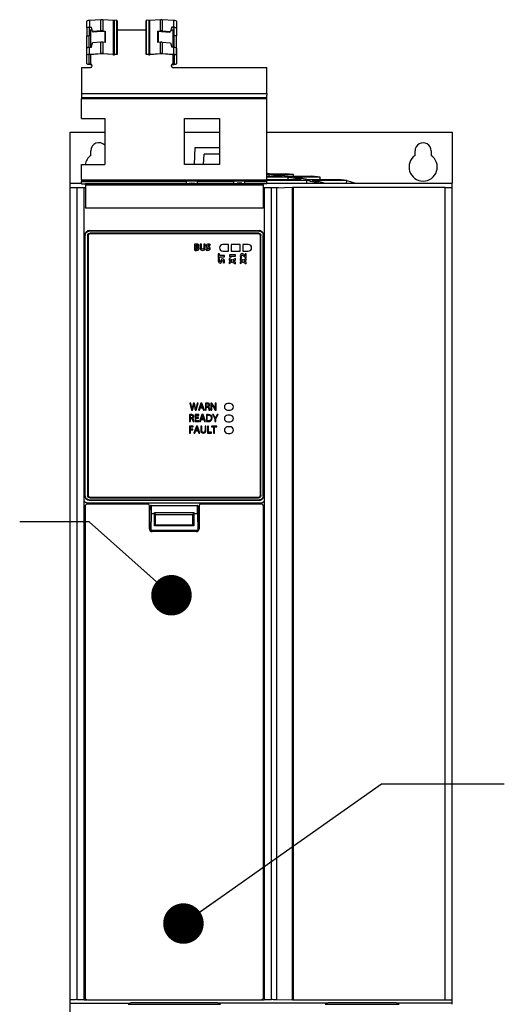
# Model space of a CAD drawing. Units: millimetres. Extents: x 0 to 420, y 0 to 297.
# Drawn here: x 49 to 91, y 124 to 209 of the extents above; entities that cross this region are included whole.
import ezdxf

# ---------------------------------------------------------------- set-up
doc = ezdxf.new("R2010")
doc.units = ezdxf.units.MM
doc.header["$LTSCALE"] = 23.1
doc.layers.get('0').update_dxf_attribs({"linetype": 'CONTINUOUS'})
doc.styles.get("Standard").update_dxf_attribs({"font": 'myriadpro-light.otf'})
doc.dimstyles.get("Standard").update_dxf_attribs({"dimtxt": 2.6, "dimasz": 3.5, "dimexe": 1, "dimexo": 0, "dimtad": 1, "dimdsep": 46, "dimtxsty": 'STANDARD', "dimblk": '_FILLED', "dimblk1": '_FILLED', "dimblk2": '_FILLED', "dimcen": 0.09, "dimazin": 2, "dimtol": 1, "dimtp": 0.01, "dimtm": 0.01, "dimtfac": 1, "dimtofl": 0, "dimtmove": 0, "dimatfit": 3, "dimldrblk": '_FILLED', "dimfxl": 1, "dimtolj": 1, "dimarcsym": 0})

# ---------------------------------------------------------------- blocks, each defined once
blk = doc.blocks.new('_FILLED')
at = {"color": 0, "linetype": 'BYBLOCK'}
blk.add_solid([(0, 0), (-1, 0.143), (-1, -0.143)], dxfattribs=at)

msp = doc.modelspace()

# ---------------------------------------------------------------- linework, layer by layer
at = {"color": 7, "linetype": 'CONTINUOUS'}
for p, q in [((54.947, 208.533), (54.948, 209.116)), ((55.168, 208.601), (55.345, 208.612)), ((56.167, 209.247), (55.169, 209.184)), ((55.452, 208.23), (55.345, 208.612)), ((57.256, 209.188), (56.323, 209.247)), ((57.515, 209.201), (57.308, 209.188)), ((57.515, 209.201), (57.511, 206.284)), ((57.568, 209.156), (57.515, 209.201)), ((57.568, 209.156), (57.564, 206.239)), ((60.062, 206.238), (60.066, 209.156)), ((60.117, 209.201), (60.066, 209.156)), ((60.113, 206.284), (60.117, 209.201)), ((60.324, 209.188), (60.117, 209.201)), ((61.307, 209.246), (60.376, 209.188)), ((62.464, 209.183), (61.463, 209.246)), ((62.285, 208.611), (62.177, 208.229)), ((62.463, 208.6), (62.285, 208.611)), ((62.687, 209.116), (62.687, 208.532)), ((54.947, 208.533), (54.96, 207.84)), ((54.959, 206.783), (54.96, 207.84)), ((54.96, 207.84), (55.16, 207.84)), ((55.147, 208.556), (55.147, 208.533)), ((55.147, 208.534), (55.16, 207.84)), ((55.159, 206.85), (55.16, 207.84)), ((55.348, 208.564), (55.221, 208.556)), ((55.424, 208.33), (55.263, 208.33)), ((56.166, 208.274), (55.452, 208.23)), ((55.452, 208.23), (55.505, 208.184)), ((56.219, 208.229), (55.505, 208.184)), ((56.493, 208.215), (56.271, 208.229)), ((56.322, 208.274), (56.544, 208.26)), ((56.493, 208.215), (56.492, 207.288)), ((56.544, 208.26), (56.493, 208.215)), ((56.544, 208.26), (56.543, 207.288)), ((60.065, 208.329), (57.567, 208.329)), ((61.083, 207.287), (61.084, 208.26)), ((61.084, 208.26), (61.306, 208.274)), ((61.137, 208.215), (61.084, 208.26)), ((61.136, 207.287), (61.137, 208.215)), ((61.359, 208.228), (61.137, 208.215)), ((61.411, 208.228), (62.127, 208.184)), ((61.461, 208.274), (62.177, 208.229)), ((62.177, 208.229), (62.127, 208.184)), ((62.403, 208.329), (62.206, 208.329)), ((62.417, 208.554), (62.282, 208.563)), ((62.5, 207.839), (62.487, 208.532)), ((62.499, 206.849), (62.5, 207.839)), ((62.7, 207.839), (62.5, 207.839)), ((62.687, 208.532), (62.7, 207.839)), ((62.698, 206.198), (62.7, 207.839)), ((55.343, 206.862), (55.451, 207.257)), ((56.165, 207.302), (55.451, 207.257)), ((56.543, 207.288), (56.32, 207.302)), ((61.305, 207.301), (61.083, 207.287)), ((61.46, 207.301), (62.176, 207.256)), ((62.176, 207.256), (62.283, 206.861)), ((54.944, 206.199), (54.945, 206.783)), ((54.959, 205.436), (54.944, 206.199)), ((55.144, 206.222), (55.144, 206.199)), ((55.159, 205.436), (55.144, 206.199)), ((55.165, 206.267), (56.164, 206.329)), ((55.166, 206.85), (55.343, 206.862)), ((56.216, 206.284), (55.218, 206.222)), ((57.202, 206.226), (56.268, 206.284)), ((56.319, 206.329), (57.253, 206.271)), ((57.305, 206.271), (57.511, 206.284)), ((57.564, 206.239), (57.357, 206.226)), ((57.511, 206.284), (57.564, 206.239)), ((60.062, 206.238), (60.113, 206.284)), ((60.27, 206.225), (60.062, 206.238)), ((60.113, 206.284), (60.321, 206.271)), ((60.372, 206.271), (61.304, 206.329)), ((61.356, 206.284), (60.425, 206.225)), ((62.414, 206.221), (61.408, 206.284)), ((61.459, 206.329), (62.46, 206.266)), ((62.461, 206.85), (62.283, 206.861)), ((62.484, 206.198), (62.499, 205.435)), ((62.685, 206.782), (62.684, 206.198)), ((62.684, 206.198), (62.699, 205.435)), ((54.499, 205.121), (54.496, 202.876)), ((54.499, 205.121), (55.259, 205.121)), ((62.399, 205.12), (70.499, 205.119)), ((70.496, 202.874), (70.499, 205.119)), ((70.499, 205.072), (70.499, 205.119)), ((70.496, 202.702), (70.496, 202.736)), ((70.497, 202.504), (54.497, 202.506)), ((54.499, 200.717), (54.499, 202.417)), ((70.499, 195.417), (70.499, 202.415)), ((54.499, 200.717), (56.499, 200.717)), ((56.499, 200.717), (56.499, 196.718)), ((63.399, 196.718), (63.399, 200.716)), ((63.399, 200.716), (66.399, 200.716)), ((66.399, 200.716), (66.399, 196.717)), ((53.5, 119.711), (53.5, 199.511)), ((53.5, 199.511), (56.499, 199.511)), ((63.4, 199.511), (66.399, 199.511)), ((70.5, 199.511), (86.5, 199.511)), ((86.5, 199.511), (86.5, 195.111)), ((55.3, 197.511), (55.3, 197.911)), ((64.248, 196.723), (64.3, 198.211)), ((64.3, 198.211), (66.399, 198.211)), ((65.022, 196.723), (65.1, 197.611)), ((66.399, 197.611), (65.1, 197.611)), ((83.3, 197.511), (83.3, 197.911)), ((84.7, 197.911), (84.7, 197.511)), ((54.499, 195.419), (54.499, 196.719)), ((54.499, 196.719), (56.499, 196.718)), ((66.399, 196.717), (63.399, 196.718)), ((70.516, 196.007), (70.5, 196.007)), ((70.7, 195.853), (70.5, 195.853)), ((70.514, 195.927), (70.516, 196.007)), ((70.699, 195.909), (72.086, 195.909)), ((70.7, 195.708), (70.7, 195.853)), ((72.813, 195.853), (71.213, 195.853)), ((72.813, 195.853), (72.086, 195.909)), ((72.81, 195.708), (72.813, 195.853)), ((53.5, 195.111), (54.498, 195.111)), ((54.499, 195.316), (54.488, 195.256)), ((54.488, 195.056), (54.488, 195.256)), ((54.488, 195.256), (63.548, 195.255)), ((54.488, 195.056), (54.868, 195.056)), ((54.878, 195.1), (54.82, 194.985)), ((54.82, 194.985), (54.827, 194.964)), ((54.843, 195.03), (54.825, 195.056)), ((54.827, 194.964), (54.827, 192.971)), ((54.827, 194.964), (70.173, 194.964)), ((54.878, 195.1), (70.122, 195.1)), ((63.548, 195.255), (63.554, 195.289)), ((63.548, 195.1), (63.548, 195.255)), ((64.508, 195.255), (64.514, 195.289)), ((64.508, 195.1), (64.508, 195.255)), ((64.508, 195.255), (67.648, 195.255)), ((67.648, 195.255), (67.654, 195.289)), ((67.648, 195.1), (67.648, 195.255)), ((68.608, 195.255), (68.614, 195.289)), ((68.608, 195.1), (68.608, 195.255)), ((68.608, 195.255), (70.488, 195.254)), ((70.122, 195.1), (70.18, 194.985)), ((70.488, 195.054), (70.145, 195.054)), ((70.18, 194.985), (70.173, 194.964)), ((70.173, 194.964), (70.173, 192.971)), ((70.488, 195.254), (70.499, 195.315)), ((70.488, 195.054), (70.488, 195.254)), ((70.498, 195.111), (70.488, 195.054)), ((70.498, 195.111), (85.9, 195.111)), ((70.5, 195.708), (71.818, 195.708)), ((72.328, 195.631), (70.5, 195.631)), ((70.5, 195.437), (73.453, 195.437)), ((73.956, 195.339), (70.5, 195.339)), ((71.5, 195.105), (86.5, 195.101)), ((72.328, 195.708), (74.39, 195.708)), ((72.328, 195.437), (72.328, 195.631)), ((75.109, 195.631), (72.836, 195.631)), ((73.956, 195.437), (76.694, 195.437)), ((73.956, 195.105), (73.956, 195.339)), ((75.109, 195.631), (74.39, 195.708)), ((77.397, 195.339), (74.457, 195.339)), ((75.106, 195.437), (75.109, 195.631)), ((77.4, 195.34), (76.694, 195.437)), ((77.393, 195.105), (77.397, 195.339)), ((77.397, 195.339), (78.162, 195.109)), ((86.3, 195.111), (86.5, 195.111)), ((86.3, 195.105), (86.3, 195.101)), ((86.5, 124.122), (86.5, 195.101)), ((54.1, 194.698), (54.1, 124.521)), ((54.726, 194.698), (54.1, 194.698)), ((54.73, 124.521), (54.726, 194.698)), ((54.822, 194.71), (54.738, 194.71)), ((70.262, 194.71), (70.178, 194.71)), ((70.274, 194.698), (70.27, 124.521)), ((70.9, 194.698), (70.274, 194.698)), ((70.9, 124.521), (70.9, 194.698)), ((71.325, 194.696), (71.325, 124.517)), ((72.724, 194.734), (71.329, 194.696)), ((72.724, 124.479), (72.724, 194.734)), ((72.724, 194.734), (72.741, 194.734)), ((72.782, 194.735), (72.782, 124.478)), ((85.9, 194.735), (72.782, 194.735)), ((54.827, 192.971), (54.82, 192.964)), ((54.827, 192.971), (70.173, 192.971)), ((70.173, 192.971), (70.18, 192.964)), ((55.165, 191.014), (69.835, 191.014)), ((55.196, 190.983), (69.804, 190.983)), ((69.803, 190.783), (55.198, 190.783)), ((69.76, 190.74), (55.24, 190.74)), ((54.786, 168.08), (54.786, 190.635)), ((54.818, 168.096), (54.818, 190.604)), ((55.018, 190.603), (55.018, 168.097)), ((55.06, 190.56), (55.06, 168.14)), ((64.729, 189.842), (64.729, 189.546)), ((64.849, 189.842), (64.729, 189.842)), ((64.849, 189.537), (64.849, 189.842)), ((65.043, 189.842), (65.043, 189.537)), ((65.163, 189.842), (65.043, 189.842)), ((65.163, 189.544), (65.163, 189.842)), ((69.94, 168.14), (69.94, 190.56)), ((69.982, 168.097), (69.982, 190.602)), ((70.182, 168.096), (70.182, 190.604)), ((70.214, 168.08), (70.214, 190.634)), ((64.252, 189.834), (64.252, 189.313)), ((64.372, 189.632), (64.372, 189.755)), ((64.411, 189.632), (64.372, 189.632)), ((64.372, 189.396), (64.372, 189.546)), ((64.372, 189.546), (64.413, 189.546)), ((64.405, 189.758), (64.423, 189.759)), ((65.247, 189.336), (65.271, 189.434)), ((65.59, 189.823), (65.563, 189.727)), ((66.308, 189.018), (66.308, 188.609)), ((66.409, 189.018), (66.308, 189.018)), ((66.409, 188.872), (66.409, 189.018)), ((67.188, 189.81), (66.7, 189.81)), ((66.7, 189.234), (67.188, 189.234)), ((67.188, 189.234), (67.188, 189.81)), ((67.406, 189.81), (67.406, 189.234)), ((68.182, 189.81), (67.406, 189.81)), ((67.406, 189.234), (68.182, 189.234)), ((68.182, 189.234), (68.182, 189.81)), ((68.412, 189.804), (68.412, 189.228)), ((68.9, 189.804), (68.412, 189.804)), ((68.412, 189.228), (68.9, 189.228)), ((68.621, 189.019), (68.621, 188.825)), ((68.72, 189.019), (68.621, 189.019)), ((68.72, 188.655), (68.72, 189.019)), ((66.308, 188.609), (66.409, 188.609)), ((66.327, 188.546), (66.423, 188.519)), ((66.84, 188.872), (66.409, 188.872)), ((66.409, 188.609), (66.409, 188.752)), ((66.409, 188.752), (66.84, 188.752)), ((66.815, 188.202), (66.716, 188.227)), ((66.84, 188.752), (66.84, 188.872)), ((67.248, 188.601), (67.248, 188.463)), ((67.508, 188.451), (67.248, 188.601)), ((67.248, 188.463), (67.345, 188.418)), ((67.345, 188.34), (67.248, 188.294)), ((67.248, 188.156), (67.511, 188.304)), ((67.248, 188.294), (67.248, 188.156)), ((67.267, 188.924), (67.267, 188.825)), ((67.78, 188.924), (67.267, 188.924)), ((67.267, 188.825), (67.33, 188.688)), ((67.42, 188.708), (67.33, 188.688)), ((67.433, 188.382), (67.345, 188.34)), ((67.42, 188.708), (67.373, 188.807)), ((67.373, 188.807), (67.78, 188.807)), ((67.78, 188.609), (67.508, 188.451)), ((67.511, 188.304), (67.78, 188.15)), ((67.684, 188.422), (67.78, 188.47)), ((67.78, 188.287), (67.684, 188.331)), ((67.78, 188.807), (67.78, 188.924)), ((67.78, 188.47), (67.78, 188.609)), ((67.78, 188.15), (67.78, 188.287)), ((68.188, 188.601), (68.188, 188.463)), ((68.448, 188.451), (68.188, 188.601)), ((68.188, 188.463), (68.285, 188.418)), ((68.285, 188.34), (68.188, 188.294)), ((68.188, 188.156), (68.451, 188.304)), ((68.188, 188.294), (68.188, 188.156)), ((68.251, 188.661), (68.336, 188.695)), ((68.373, 188.382), (68.285, 188.34)), ((68.72, 188.609), (68.448, 188.451)), ((68.451, 188.304), (68.72, 188.15)), ((68.621, 188.825), (68.58, 188.872)), ((68.588, 188.721), (68.647, 188.655)), ((68.624, 188.422), (68.72, 188.47)), ((68.72, 188.287), (68.624, 188.331)), ((68.647, 188.655), (68.72, 188.655)), ((68.72, 188.47), (68.72, 188.609)), ((68.72, 188.15), (68.72, 188.287)), ((63.838, 176.102), (63.991, 175.502)), ((63.92, 176.102), (63.838, 176.102)), ((63.991, 175.798), (63.92, 176.102)), ((63.991, 175.502), (64.072, 175.502)), ((64.072, 175.502), (64.157, 175.814)), ((64.167, 176.102), (64.087, 175.799)), ((64.248, 176.102), (64.167, 176.102)), ((64.244, 175.813), (64.32, 175.502)), ((64.321, 175.797), (64.248, 176.102)), ((64.32, 175.502), (64.401, 175.502)), ((64.401, 175.502), (64.571, 176.102)), ((64.492, 176.102), (64.413, 175.799)), ((64.571, 176.102), (64.492, 176.102)), ((64.804, 176.102), (64.6, 175.502)), ((64.6, 175.502), (64.68, 175.502)), ((64.68, 175.502), (64.743, 175.69)), ((64.743, 175.69), (64.956, 175.69)), ((64.759, 175.751), (64.818, 175.924)), ((64.94, 175.751), (64.759, 175.751)), ((64.898, 176.102), (64.804, 176.102)), ((64.858, 175.996), (64.868, 175.96)), ((64.88, 175.923), (64.94, 175.751)), ((65.102, 175.502), (64.898, 176.102)), ((64.956, 175.69), (65.02, 175.502)), ((65.02, 175.502), (65.102, 175.502)), ((65.191, 176.093), (65.191, 175.502)), ((65.191, 175.502), (65.268, 175.502)), ((65.268, 175.82), (65.268, 176.038)), ((65.347, 175.82), (65.268, 175.82)), ((65.268, 175.502), (65.268, 175.761)), ((65.268, 175.761), (65.341, 175.761)), ((65.501, 175.502), (65.581, 175.502)), ((65.67, 176.102), (65.67, 175.502)), ((65.755, 176.102), (65.67, 176.102)), ((65.67, 175.502), (65.743, 175.502)), ((65.743, 175.502), (65.743, 175.758)), ((65.946, 175.798), (65.755, 176.102)), ((65.851, 175.806), (66.042, 175.502)), ((66.042, 175.502), (66.12, 175.502)), ((66.047, 176.102), (66.047, 175.85)), ((66.12, 176.102), (66.047, 176.102)), ((66.056, 175.603), (66.056, 175.604)), ((66.12, 175.502), (66.12, 176.102)), ((67.112, 175.484), (67.32, 175.484)), ((67.328, 176.056), (67.12, 176.056)), ((63.818, 175.096), (63.818, 174.505)), ((63.895, 174.824), (63.895, 175.042)), ((63.974, 174.824), (63.895, 174.824)), ((63.895, 174.505), (63.895, 174.765)), ((63.895, 174.765), (63.968, 174.765)), ((64.296, 175.105), (64.296, 174.505)), ((64.621, 175.105), (64.296, 175.105)), ((64.374, 174.851), (64.374, 175.04)), ((64.374, 175.04), (64.621, 175.04)), ((64.606, 174.851), (64.374, 174.851)), ((64.374, 174.57), (64.374, 174.787)), ((64.374, 174.787), (64.606, 174.787)), ((64.634, 174.57), (64.374, 174.57)), ((64.606, 174.787), (64.606, 174.851)), ((64.621, 175.04), (64.621, 175.105)), ((64.634, 174.505), (64.634, 174.57)), ((64.893, 175.105), (64.689, 174.505)), ((64.769, 174.505), (64.832, 174.694)), ((64.832, 174.694), (65.044, 174.694)), ((64.848, 174.755), (64.906, 174.928)), ((65.028, 174.755), (64.848, 174.755)), ((64.987, 175.105), (64.893, 175.105)), ((64.947, 175), (64.957, 174.964)), ((64.969, 174.927), (65.028, 174.755)), ((65.191, 174.505), (64.987, 175.105)), ((65.044, 174.694), (65.108, 174.505)), ((65.278, 175.097), (65.278, 174.507)), ((65.357, 174.566), (65.357, 175.04)), ((65.815, 175.105), (66.006, 174.76)), ((65.904, 175.105), (65.815, 175.105)), ((65.989, 174.94), (65.904, 175.105)), ((66.006, 174.76), (66.006, 174.505)), ((66.084, 174.761), (66.284, 175.105)), ((66.084, 174.505), (66.084, 174.761)), ((66.197, 175.105), (66.111, 174.94)), ((66.284, 175.105), (66.197, 175.105)), ((67.32, 175.056), (67.12, 175.056)), ((63.817, 174.113), (63.817, 173.513)), ((64.14, 174.113), (63.817, 174.113)), ((63.818, 174.505), (63.895, 174.505)), ((63.895, 173.849), (63.895, 174.048)), ((63.895, 174.048), (64.14, 174.048)), ((64.121, 173.849), (63.895, 173.849)), ((63.895, 173.513), (63.895, 173.784)), ((63.895, 173.784), (64.121, 173.784)), ((64.121, 173.784), (64.121, 173.849)), ((64.128, 174.505), (64.208, 174.505)), ((64.14, 174.048), (64.14, 174.113)), ((64.41, 174.113), (64.206, 173.513)), ((64.286, 173.513), (64.348, 173.702)), ((64.296, 174.505), (64.634, 174.505)), ((64.348, 173.702), (64.561, 173.702)), ((64.364, 173.762), (64.423, 173.936)), ((64.545, 173.762), (64.364, 173.762)), ((64.503, 174.113), (64.41, 174.113)), ((64.463, 174.008), (64.474, 173.971)), ((64.485, 173.935), (64.545, 173.762)), ((64.708, 173.513), (64.503, 174.113)), ((64.561, 173.702), (64.625, 173.513)), ((64.689, 174.505), (64.769, 174.505)), ((64.795, 174.113), (64.795, 173.76)), ((64.873, 174.113), (64.795, 174.113)), ((64.873, 173.757), (64.873, 174.113)), ((65.108, 174.505), (65.191, 174.505)), ((65.159, 174.113), (65.159, 173.757)), ((65.238, 174.113), (65.159, 174.113)), ((65.238, 173.762), (65.238, 174.113)), ((65.371, 174.113), (65.371, 173.513)), ((65.449, 174.113), (65.371, 174.113)), ((65.449, 173.578), (65.449, 174.113)), ((65.724, 174.113), (65.724, 174.047)), ((66.168, 174.113), (65.724, 174.113)), ((65.724, 174.047), (65.906, 174.047)), ((65.906, 174.047), (65.906, 173.513)), ((65.984, 173.513), (65.984, 174.047)), ((65.984, 174.047), (66.168, 174.047)), ((66.006, 174.505), (66.084, 174.505)), ((66.168, 174.047), (66.168, 174.113)), ((67.12, 174.484), (67.32, 174.484)), ((67.32, 174.056), (67.12, 174.056)), ((63.817, 173.513), (63.895, 173.513)), ((64.206, 173.513), (64.286, 173.513)), ((64.625, 173.513), (64.708, 173.513)), ((65.371, 173.513), (65.706, 173.513)), ((65.706, 173.578), (65.449, 173.578)), ((65.706, 173.513), (65.706, 173.578)), ((65.906, 173.513), (65.984, 173.513)), ((67.12, 173.484), (67.32, 173.484)), ((55.198, 167.917), (69.802, 167.917)), ((55.198, 167.717), (69.802, 167.717)), ((55.24, 167.96), (69.76, 167.96)), ((54.8, 167.11), (54.733, 167.11)), ((54.8, 167.166), (54.8, 124.706)), ((54.933, 167.469), (70.067, 167.469)), ((60.2, 167.366), (55, 167.366)), ((69.841, 167.698), (55.159, 167.698)), ((60.36, 165.226), (60.36, 167.206)), ((60.463, 167.11), (60.36, 167.11)), ((60.439, 166.914), (60.398, 166.91)), ((60.398, 165.106), (60.398, 166.91)), ((60.439, 166.914), (60.463, 167.247)), ((60.5, 167.236), (60.463, 167.247)), ((60.5, 167.236), (60.5, 166.526)), ((60.5, 167.236), (64.5, 167.236)), ((64.537, 167.247), (64.5, 167.236)), ((64.5, 166.526), (64.5, 167.236)), ((64.537, 167.247), (64.561, 166.914)), ((64.64, 167.11), (64.537, 167.11)), ((64.602, 166.91), (64.561, 166.914)), ((64.602, 166.91), (64.602, 165.106)), ((64.64, 167.206), (64.64, 165.226)), ((70, 167.366), (64.8, 167.366)), ((70.2, 124.706), (70.2, 167.166)), ((70.267, 167.11), (70.2, 167.11)), ((60.5, 166.526), (60.465, 165.106)), ((60.799, 166.526), (60.5, 166.526)), ((60.803, 165.489), (60.799, 166.628)), ((60.879, 166.469), (60.799, 166.628)), ((60.799, 166.628), (64.201, 166.628)), ((60.879, 165.565), (60.879, 166.469)), ((60.879, 166.469), (64.121, 166.469)), ((64.201, 166.628), (64.121, 166.469)), ((64.121, 165.565), (64.121, 166.469)), ((64.201, 166.628), (64.197, 165.489)), ((64.5, 166.526), (64.201, 166.526)), ((64.5, 166.526), (64.535, 165.106)), ((60.879, 165.565), (60.803, 165.489)), ((64.197, 165.489), (60.803, 165.489)), ((60.879, 165.565), (64.121, 165.565)), ((64.197, 165.489), (64.121, 165.565)), ((60.398, 165.106), (64.602, 165.106)), ((64.4, 164.986), (60.6, 164.986)), ((54.1, 124.521), (54.73, 124.521)), ((54.73, 124.511), (54.956, 124.511)), ((55, 124.506), (70, 124.506)), ((70.044, 124.511), (70.27, 124.511)), ((70.27, 124.521), (70.9, 124.521)), ((72.724, 124.479), (71.325, 124.517)), ((85.9, 124.478), (72.782, 124.478)), ((58.703, 124.22), (58.511, 124.124)), ((58.511, 124.124), (66.489, 124.124)), ((58.751, 124.234), (58.703, 124.21)), ((65.45, 124.254), (59.55, 124.254)), ((66.297, 124.21), (66.249, 124.234)), ((66.489, 124.124), (66.297, 124.22)), ((75.742, 124.22), (75.547, 124.123)), ((75.547, 124.123), (81.926, 124.123)), ((75.79, 124.234), (75.742, 124.21)), ((80.884, 124.254), (76.589, 124.254)), ((81.73, 124.21), (81.683, 124.234)), ((81.926, 124.123), (81.73, 124.22))]:
    msp.add_line(p, q, dxfattribs=at)
at = {"color": 9, "linetype": 'CONTINUOUS'}
for p, q in [((55.169, 209.184), (55.168, 208.601)), ((56.166, 208.274), (56.167, 209.247)), ((56.323, 209.247), (56.322, 208.274)), ((57.253, 206.271), (57.256, 209.188)), ((57.308, 209.188), (57.305, 206.271)), ((60.321, 206.271), (60.324, 209.188)), ((60.376, 209.188), (60.372, 206.271)), ((61.306, 208.274), (61.307, 209.246)), ((61.463, 209.246), (61.461, 208.274)), ((62.463, 208.6), (62.464, 209.183)), ((55.263, 208.33), (55.261, 206.85)), ((62.401, 206.85), (62.403, 208.329)), ((56.164, 206.329), (56.165, 207.302)), ((56.32, 207.302), (56.319, 206.329)), ((61.304, 206.329), (61.305, 207.301)), ((61.46, 207.301), (61.459, 206.329)), ((55.166, 206.85), (55.165, 206.267)), ((55.26, 206.222), (55.259, 205.415)), ((62.399, 205.415), (62.4, 206.221)), ((62.46, 206.266), (62.461, 206.85)), ((55.26, 205.366), (55.259, 205.413)), ((62.399, 205.412), (62.4, 205.365)), ((54.496, 202.876), (70.496, 202.874)), ((70.499, 202.415), (54.499, 202.417)), ((54.499, 195.419), (70.499, 195.417)), ((63.554, 195.315), (54.499, 195.316)), ((67.654, 195.315), (64.514, 195.315)), ((70.499, 195.315), (68.608, 195.315)), ((85.9, 124.478), (85.9, 194.735)), ((55.196, 190.983), (55.165, 191.014)), ((55.199, 190.783), (55.199, 190.78)), ((69.801, 190.783), (69.801, 190.78)), ((69.835, 191.014), (69.804, 190.983)), ((54.786, 190.635), (54.818, 190.604)), ((55.018, 190.602), (55.02, 190.602)), ((69.982, 190.601), (69.98, 190.601)), ((70.182, 190.604), (70.214, 190.635)), ((54.786, 168.08), (54.818, 168.096)), ((55.018, 168.098), (55.02, 168.098)), ((55.159, 167.698), (55.198, 167.717)), ((55.199, 167.917), (55.199, 167.92)), ((69.801, 167.917), (69.801, 167.92)), ((69.982, 168.098), (69.98, 168.098)), ((70.182, 168.096), (70.214, 168.08)), ((53.5, 124.22), (58.703, 124.22)), ((75.742, 124.21), (66.297, 124.21)), ((86.5, 124.21), (81.73, 124.21))]:
    msp.add_line(p, q, dxfattribs=at)
at = {"color": 7, "linetype": 'CONTINUOUS'}
for centre, radius, start, end in [((55.236, 207.514), 1.089, 93.57289, 95.19975), ((56.245, 208.004), 1.245, 86.41729, 93.56882), ((61.385, 208.003), 1.245, 86.41729, 93.56882), ((62.394, 207.495), 1.107, 85.10409, 86.41756), ((62.396, 208.09), 1.095, 84.66697, 86.42324), ((56.244, 207.032), 1.245, 86.41729, 93.56882), ((61.384, 207.031), 1.245, 86.41728, 93.56882), ((56.243, 206.059), 1.245, 86.41729, 93.56882), ((61.382, 206.059), 1.245, 86.41729, 93.56882), ((55.233, 205.18), 1.089, 93.57289, 95.19975), ((56.241, 205.087), 1.245, 86.41728, 93.56882), ((57.278, 207.451), 1.227, 266.43477, 268.72117), ((57.28, 207.475), 1.252, 268.66997, 273.53965), ((60.346, 207.451), 1.227, 266.43477, 268.72118), ((60.348, 207.475), 1.252, 268.66997, 273.53965), ((61.381, 205.086), 1.245, 86.41728, 93.56882), ((62.391, 205.162), 1.107, 85.10406, 86.41756), ((62.393, 205.756), 1.095, 84.66697, 86.42324), ((55.269, 205.267), 0.14, 351.10873, 1.11169), ((62.39, 205.266), 0.141, 181.12971, 190.7065), ((62.401, 206.579), 1.214, 269.94209, 274.78909), ((113.912, 202.801), 59.416, 179.92829, 180.17788), ((133.693, 202.796), 63.198, 179.92957, 180.05443), ((56, 197.911), 0.7, 43.86363, 180.00019), ((84, 197.911), 0.7, 359.99999, 180.00019), ((56, 196.511), 1.22, 125.01347, 169.85065), ((84, 196.511), 1.22, 125.01347, 54.98653), ((66.748, 157.272), 38.839, 84.1611, 84.45603), ((66.191, 156.786), 39.327, 82.32721, 83.41697), ((66.737, 157.171), 38.94, 82.85276, 83.39866), ((66.73, 157.116), 38.996, 82.30223, 82.85276), ((64.034, 178.375), 16.726, 89.1797, 90.84034), ((68.134, 178.465), 16.637, 89.30503, 90.69401), ((66.175, 156.661), 39.452, 81.77612, 82.32747), ((66.722, 157.057), 39.055, 81.74712, 82.30222), ((66.139, 156.422), 39.694, 80.48058, 81.0289), ((66.121, 156.32), 39.798, 79.93308, 80.48058), ((66.696, 156.886), 39.228, 80.44177, 80.9944), ((66.102, 156.213), 39.907, 79.38643, 79.93306), ((66.683, 156.81), 39.306, 79.88971, 80.44177), ((66.668, 156.728), 39.389, 79.33826, 79.8897), ((66.035, 155.871), 40.255, 77.67835, 78.65262), ((66.623, 156.496), 39.626, 78.10529, 78.5979), ((65.992, 155.671), 40.46, 77.19316, 77.67861), ((66.619, 156.478), 39.644, 77.6128, 78.10558), ((66.573, 156.268), 39.859, 77.12292, 77.61211), ((72.78, 192.132), 2.603, 89.96203, 90.86046), ((55.24, 190.56), 0.18, 89.94483, 179.95291), ((69.76, 190.56), 0.18, 359.94483, 89.95291), ((66.7, 189.522), 0.288, 90.00066, 270), ((68.9, 189.516), 0.288, 270.00068, 90.00001), ((65.344, 175.525), 0.52, 89.93546, 92.98191), ((65.389, 175.942), 0.171, 352.18791, 0.07194), ((64.065, 174.609), 2.225, 26.56164, 32.30172), ((67.12, 175.77), 0.286, 90.0002, 269.99988), ((67.32, 175.77), 0.286, 270.0002, 89.99988), ((63.971, 174.529), 0.52, 89.93546, 92.98191), ((64.017, 174.946), 0.171, 352.1879, 0.07194), ((65.452, 173.929), 1.181, 95.76848, 98.43632), ((65.445, 174.003), 1.107, 90.04375, 95.79847), ((65.447, 174.443), 0.605, 89.94127, 93.0673), ((67.12, 174.77), 0.286, 90.00048, 270.00001), ((67.32, 174.77), 0.286, 270.00048, 90.00001), ((65.418, 176.429), 1.929, 268.58926, 270.07147), ((67.12, 173.77), 0.286, 90.00048, 270.00002), ((67.32, 173.77), 0.286, 270.00048, 90.00001), ((56.468, 168.08), 1.681, 180.00094, 181.11711), ((55.161, 168.054), 0.374, 181.21145, 196.52505), ((55.24, 168.14), 0.18, 179.94483, 269.95291), ((69.76, 168.14), 0.18, 269.94483, 359.95291), ((69.837, 168.055), 0.376, 343.50419, 358.77026), ((68.532, 168.08), 1.681, 358.88298, 359.99915), ((55, 167.166), 0.2, 89.94463, 179.95291), ((60.2, 167.206), 0.16, 0.04457, 89.95266), ((64.8, 167.206), 0.16, 90.04734, 179.95543), ((70, 167.166), 0.2, 359.94483, 89.95311), ((60.6, 165.227), 0.24, 180.04347, 269.95428), ((64.4, 165.227), 0.24, 270.04572, 359.95653), ((55, 124.707), 0.2, 179.94483, 269.95291), ((70, 124.707), 0.2, 269.94483, 359.95291)]:
    msp.add_arc(centre, radius, start, end, dxfattribs=at)
for points, knots in [([(54.947, 208.533), (54.946, 208.555), (55.034, 208.587), (55.09, 208.594), (55.137, 208.598)], [0, 0, 0, 0, 0.315867, 1, 1, 1, 1]), ([(55.053, 209.17), (55.027, 209.165), (54.991, 209.158), (54.947, 209.13), (54.948, 209.116)], [0, 0, 0, 0, 0.670053, 1, 1, 1, 1]), ([(62.687, 209.116), (62.687, 209.137), (62.601, 209.168), (62.544, 209.176), (62.497, 209.181)], [0, 0, 0, 0, 0.318491, 1, 1, 1, 1]), ([(62.579, 208.586), (62.606, 208.58), (62.643, 208.573), (62.686, 208.546), (62.687, 208.532)], [0, 0, 0, 0, 0.66817, 1, 1, 1, 1]), ([(55.158, 208.544), (55.155, 208.543), (55.151, 208.541), (55.147, 208.536), (55.147, 208.534)], [0, 0, 0, 0, 0.620027, 1, 1, 1, 1]), ([(55.221, 208.556), (55.214, 208.555), (55.193, 208.553), (55.172, 208.55), (55.158, 208.544)], [0, 0, 0, 0, 0.301992, 1, 1, 1, 1]), ([(55.263, 208.33), (55.239, 208.33), (55.211, 208.333), (55.162, 208.342), (55.162, 208.353)], [0, 0, 0, 0, 0.676813, 1, 1, 1, 1]), ([(56.236, 208.23), (56.234, 208.23), (56.229, 208.229), (56.225, 208.229), (56.223, 208.228)], [0, 0, 0, 0, 0.512563, 1, 1, 1, 1]), ([(61.376, 208.229), (61.374, 208.229), (61.369, 208.229), (61.365, 208.228), (61.363, 208.227)], [0, 0, 0, 0, 0.512562, 1, 1, 1, 1]), ([(62.491, 208.342), (62.486, 208.339), (62.457, 208.331), (62.427, 208.329), (62.403, 208.329)], [0, 0, 0, 0, 0.182591, 1, 1, 1, 1]), ([(62.487, 208.532), (62.487, 208.534), (62.479, 208.546), (62.464, 208.547), (62.453, 208.549)], [0, 0, 0, 0, 0.13779, 1, 1, 1, 1]), ([(55.051, 206.836), (55.024, 206.831), (54.988, 206.824), (54.944, 206.796), (54.945, 206.783)], [0, 0, 0, 0, 0.670053, 1, 1, 1, 1]), ([(54.944, 206.199), (54.944, 206.221), (55.031, 206.253), (55.087, 206.26), (55.134, 206.265)], [0, 0, 0, 0, 0.315866, 1, 1, 1, 1]), ([(55.155, 206.21), (55.153, 206.209), (55.148, 206.207), (55.144, 206.202), (55.144, 206.2)], [0, 0, 0, 0, 0.620027, 1, 1, 1, 1]), ([(55.218, 206.222), (55.211, 206.221), (55.19, 206.22), (55.169, 206.216), (55.155, 206.21)], [0, 0, 0, 0, 0.301992, 1, 1, 1, 1]), ([(56.234, 206.285), (56.231, 206.285), (56.227, 206.284), (56.222, 206.284), (56.22, 206.283)], [0, 0, 0, 0, 0.512563, 1, 1, 1, 1]), ([(61.374, 206.284), (61.371, 206.284), (61.367, 206.284), (61.362, 206.283), (61.36, 206.283)], [0, 0, 0, 0, 0.512563, 1, 1, 1, 1]), ([(62.484, 206.198), (62.484, 206.2), (62.477, 206.212), (62.462, 206.213), (62.452, 206.216)], [0, 0, 0, 0, 0.139134, 1, 1, 1, 1]), ([(62.685, 206.782), (62.684, 206.804), (62.598, 206.835), (62.541, 206.843), (62.494, 206.847)], [0, 0, 0, 0, 0.318492, 1, 1, 1, 1]), ([(62.576, 206.252), (62.603, 206.247), (62.64, 206.239), (62.684, 206.212), (62.684, 206.198)], [0, 0, 0, 0, 0.66817, 1, 1, 1, 1]), ([(55.047, 205.387), (55.025, 205.392), (54.994, 205.399), (54.959, 205.424), (54.959, 205.436)], [0, 0, 0, 0, 0.660662, 1, 1, 1, 1]), ([(55.159, 205.436), (55.159, 205.425), (55.208, 205.416), (55.235, 205.413), (55.259, 205.413)], [0, 0, 0, 0, 0.322275, 1, 1, 1, 1]), ([(55.259, 205.121), (55.293, 205.121), (55.365, 205.146), (55.402, 205.212), (55.407, 205.245)], [0, 0, 0, 0, 0.504726, 1, 1, 1, 1]), ([(62.399, 205.412), (62.407, 205.412), (62.436, 205.413), (62.465, 205.416), (62.484, 205.423)], [0, 0, 0, 0, 0.292218, 1, 1, 1, 1]), ([(62.484, 205.423), (62.488, 205.424), (62.494, 205.427), (62.499, 205.433), (62.499, 205.435)], [0, 0, 0, 0, 0.628949, 1, 1, 1, 1]), ([(62.699, 205.435), (62.699, 205.413), (62.608, 205.381), (62.551, 205.373), (62.502, 205.369)], [0, 0, 0, 0, 0.316149, 1, 1, 1, 1]), ([(54.496, 202.617), (54.496, 202.601), (54.498, 202.58), (54.494, 202.485), (54.497, 202.506)], [0, 0, 0, 0, 0.431643, 1, 1, 1, 1]), ([(70.497, 202.504), (70.494, 202.487), (70.499, 202.635), (70.496, 202.653), (70.496, 202.702)], [0, 0, 0, 0, 0.263626, 1, 1, 1, 1]), ([(54.499, 202.508), (54.499, 202.504), (54.499, 202.473), (54.499, 202.443), (54.499, 202.417)], [0, 0, 0, 0, 0.152883, 1, 1, 1, 1]), ([(70.499, 202.415), (70.499, 202.427), (70.498, 202.447), (70.502, 202.531), (70.499, 202.512)], [0, 0, 0, 0, 0.390263, 1, 1, 1, 1]), ([(54.499, 195.419), (54.499, 195.406), (54.498, 195.372), (54.502, 195.338), (54.499, 195.316)], [0, 0, 0, 0, 0.3741, 1, 1, 1, 1]), ([(64.469, 195.294), (64.397, 195.298), (64.222, 195.301), (63.999, 195.302), (63.806, 195.3), (63.688, 195.299), (63.608, 195.293), (63.566, 195.294), (63.555, 195.29)], [0, 0, 0, 0, 0.236135, 0.572428, 0.734234, 0.868211, 0.960076, 1, 1, 1, 1]), ([(64.514, 195.289), (64.515, 195.293), (64.489, 195.29), (64.48, 195.294), (64.469, 195.294)], [0, 0, 0, 0, 0.253703, 1, 1, 1, 1]), ([(68.569, 195.294), (68.497, 195.298), (68.322, 195.3), (68.099, 195.302), (67.906, 195.299), (67.788, 195.299), (67.708, 195.293), (67.666, 195.294), (67.655, 195.289)], [0, 0, 0, 0, 0.236135, 0.572428, 0.734234, 0.868211, 0.960076, 1, 1, 1, 1]), ([(68.614, 195.289), (68.615, 195.292), (68.589, 195.289), (68.58, 195.293), (68.569, 195.294)], [0, 0, 0, 0, 0.253703, 1, 1, 1, 1]), ([(70.499, 195.315), (70.499, 195.317), (70.497, 195.352), (70.499, 195.386), (70.499, 195.417)], [0, 0, 0, 0, 0.084249, 1, 1, 1, 1]), ([(54.1, 194.698), (54.023, 194.698), (53.883, 194.699), (53.715, 194.7), (53.609, 194.705), (53.55, 194.705), (53.524, 194.712), (53.5, 194.709), (53.5, 194.713)], [0, 0, 0, 0, 0.382247, 0.706225, 0.8304, 0.922906, 0.979959, 1, 1, 1, 1]), ([(71.33, 194.702), (71.299, 194.702), (71.156, 194.699), (71.013, 194.698), (70.9, 194.698)], [0, 0, 0, 0, 0.213216, 1, 1, 1, 1]), ([(85.9, 194.735), (85.977, 194.735), (86.117, 194.736), (86.285, 194.737), (86.391, 194.742), (86.45, 194.742), (86.476, 194.749), (86.5, 194.746), (86.5, 194.75)], [0, 0, 0, 0, 0.382223, 0.70624, 0.830416, 0.922915, 0.979964, 1, 1, 1, 1]), ([(55.159, 167.698), (55.083, 167.698), (54.927, 167.746), (54.828, 167.876), (54.802, 167.948)], [0, 0, 0, 0, 0.500048, 1, 1, 1, 1]), ([(69.841, 167.698), (69.917, 167.698), (70.073, 167.746), (70.172, 167.876), (70.198, 167.948)], [0, 0, 0, 0, 0.500045, 1, 1, 1, 1]), ([(54.1, 124.521), (54.023, 124.521), (53.883, 124.52), (53.715, 124.518), (53.609, 124.514), (53.55, 124.514), (53.524, 124.507), (53.5, 124.509), (53.5, 124.505)], [0, 0, 0, 0, 0.382223, 0.706234, 0.830414, 0.922918, 0.979966, 1, 1, 1, 1]), ([(71.325, 124.517), (71.294, 124.517), (71.153, 124.52), (71.011, 124.521), (70.9, 124.521)], [0, 0, 0, 0, 0.214266, 1, 1, 1, 1]), ([(72.783, 124.478), (72.769, 124.478), (72.752, 124.478), (72.736, 124.479), (72.733, 124.479)], [0, 0, 0, 0, 0.8557, 1, 1, 1, 1]), ([(86.5, 124.462), (86.5, 124.466), (86.476, 124.464), (86.45, 124.471), (86.391, 124.471), (86.285, 124.476), (86.117, 124.477), (85.977, 124.478), (85.9, 124.478)], [0, 0, 0, 0, 0.020035, 0.077084, 0.169585, 0.293763, 0.617782, 1, 1, 1, 1]), ([(59.55, 124.254), (59.451, 124.254), (59.267, 124.254), (59.026, 124.248), (58.864, 124.246), (58.783, 124.238), (58.758, 124.238), (58.751, 124.234)], [0, 0, 0, 0, 0.370878, 0.688893, 0.908907, 0.971732, 1, 1, 1, 1]), ([(66.249, 124.234), (66.242, 124.238), (66.217, 124.238), (66.136, 124.246), (65.974, 124.248), (65.733, 124.254), (65.549, 124.254), (65.45, 124.254)], [0, 0, 0, 0, 0.028271, 0.0911, 0.311114, 0.629124, 1, 1, 1, 1]), ([(76.589, 124.254), (76.49, 124.254), (76.306, 124.254), (76.065, 124.248), (75.903, 124.246), (75.822, 124.238), (75.797, 124.238), (75.79, 124.234)], [0, 0, 0, 0, 0.370878, 0.688893, 0.908908, 0.971732, 1, 1, 1, 1]), ([(81.683, 124.234), (81.676, 124.238), (81.651, 124.238), (81.569, 124.246), (81.408, 124.248), (81.167, 124.254), (80.983, 124.254), (80.884, 124.254)], [0, 0, 0, 0, 0.028271, 0.0911, 0.311114, 0.629124, 1, 1, 1, 1])]:
    msp.add_open_spline(points, degree=3, knots=knots, dxfattribs=at)
for points in [[(55.169, 209.184), (55.13, 209.182), (55.091, 209.178), (55.053, 209.17)], [(57.308, 209.188), (57.292, 209.187), (57.276, 209.186), (57.26, 209.189)], [(60.376, 209.188), (60.36, 209.187), (60.344, 209.185), (60.328, 209.189)], [(62.488, 208.598), (62.519, 208.595), (62.549, 208.592), (62.579, 208.586)], [(56.271, 208.229), (56.259, 208.23), (56.248, 208.23), (56.236, 208.23)], [(61.411, 208.228), (61.399, 208.229), (61.387, 208.23), (61.376, 208.229)], [(62.453, 208.549), (62.441, 208.552), (62.429, 208.554), (62.417, 208.554)], [(55.166, 206.85), (55.127, 206.848), (55.089, 206.844), (55.051, 206.836)], [(56.268, 206.284), (56.257, 206.285), (56.245, 206.286), (56.234, 206.285)], [(57.253, 206.271), (57.269, 206.27), (57.285, 206.269), (57.301, 206.272)], [(60.321, 206.271), (60.336, 206.27), (60.353, 206.268), (60.368, 206.272)], [(61.408, 206.284), (61.397, 206.284), (61.385, 206.285), (61.374, 206.284)], [(62.452, 206.216), (62.439, 206.218), (62.427, 206.22), (62.414, 206.221)], [(62.486, 206.264), (62.516, 206.262), (62.546, 206.258), (62.576, 206.252)], [(55.144, 205.371), (55.112, 205.375), (55.079, 205.379), (55.047, 205.387)], [(55.26, 205.366), (55.221, 205.366), (55.183, 205.368), (55.144, 205.371)], [(55.341, 205.389), (55.317, 205.405), (55.288, 205.415), (55.259, 205.415)], [(55.26, 205.369), (55.312, 205.369), (55.368, 205.333), (55.393, 205.287)], [(55.409, 205.27), (55.408, 205.315), (55.379, 205.363), (55.341, 205.389)], [(62.266, 205.333), (62.254, 205.312), (62.248, 205.287), (62.249, 205.263)], [(62.251, 205.241), (62.258, 205.281), (62.284, 205.319), (62.317, 205.341)], [(62.251, 205.24), (62.259, 205.199), (62.288, 205.159), (62.324, 205.139)], [(62.399, 205.415), (62.347, 205.415), (62.29, 205.379), (62.266, 205.333)], [(62.317, 205.341), (62.341, 205.357), (62.371, 205.368), (62.4, 205.368)], [(62.324, 205.139), (62.347, 205.127), (62.373, 205.12), (62.399, 205.12)], [(54.897, 190.903), (54.829, 190.835), (54.786, 190.732), (54.786, 190.635)], [(54.818, 190.604), (54.818, 190.701), (54.86, 190.804), (54.929, 190.872)], [(55.165, 191.014), (55.069, 191.014), (54.966, 190.971), (54.897, 190.903)], [(54.929, 190.872), (54.997, 190.94), (55.1, 190.983), (55.196, 190.983)], [(55.018, 190.603), (55.018, 190.634), (55.027, 190.666), (55.042, 190.693)], [(55.042, 190.693), (55.058, 190.72), (55.081, 190.743), (55.108, 190.758)], [(55.108, 190.758), (55.135, 190.774), (55.167, 190.782), (55.198, 190.783)], [(69.803, 190.783), (69.834, 190.782), (69.866, 190.774), (69.893, 190.758)], [(69.804, 190.983), (69.9, 190.983), (70.003, 190.94), (70.072, 190.872)], [(70.103, 190.903), (70.034, 190.971), (69.931, 191.014), (69.835, 191.014)], [(69.893, 190.758), (69.919, 190.743), (69.943, 190.719), (69.958, 190.692)], [(69.958, 190.692), (69.974, 190.665), (69.982, 190.633), (69.982, 190.602)], [(70.072, 190.872), (70.14, 190.804), (70.182, 190.701), (70.182, 190.604)], [(70.214, 190.635), (70.214, 190.732), (70.171, 190.835), (70.103, 190.903)], [(64.299, 189.841), (64.28, 189.839), (64.264, 189.837), (64.252, 189.834)], [(64.408, 189.846), (64.37, 189.846), (64.331, 189.844), (64.299, 189.841)], [(64.467, 189.844), (64.45, 189.846), (64.43, 189.846), (64.408, 189.846)], [(64.521, 189.835), (64.505, 189.84), (64.487, 189.842), (64.467, 189.844)], [(65.454, 189.85), (65.33, 189.85), (65.253, 189.782), (65.253, 189.691)], [(65.59, 189.823), (65.559, 189.838), (65.515, 189.85), (65.454, 189.85)], [(64.252, 189.313), (64.279, 189.309), (64.323, 189.305), (64.383, 189.305)], [(64.372, 189.755), (64.376, 189.756), (64.381, 189.757), (64.387, 189.757)], [(64.418, 189.393), (64.398, 189.393), (64.383, 189.393), (64.372, 189.396)], [(64.383, 189.305), (64.421, 189.305), (64.453, 189.307), (64.481, 189.311)], [(64.387, 189.757), (64.392, 189.758), (64.398, 189.758), (64.405, 189.758)], [(64.437, 189.633), (64.429, 189.632), (64.42, 189.632), (64.411, 189.632)], [(64.413, 189.546), (64.452, 189.546), (64.486, 189.536), (64.505, 189.515)], [(64.447, 189.396), (64.438, 189.394), (64.428, 189.393), (64.418, 189.393)], [(64.423, 189.759), (64.458, 189.759), (64.483, 189.75), (64.497, 189.733)], [(64.508, 189.697), (64.508, 189.663), (64.484, 189.64), (64.437, 189.633)], [(64.473, 189.402), (64.465, 189.399), (64.457, 189.397), (64.447, 189.396)], [(64.521, 189.471), (64.521, 189.435), (64.501, 189.413), (64.473, 189.402)], [(64.481, 189.311), (64.497, 189.314), (64.511, 189.317), (64.524, 189.32)], [(64.497, 189.733), (64.504, 189.723), (64.508, 189.711), (64.508, 189.697)], [(64.505, 189.515), (64.515, 189.504), (64.521, 189.489), (64.521, 189.471)], [(64.565, 189.817), (64.552, 189.825), (64.537, 189.831), (64.521, 189.835)], [(64.524, 189.32), (64.538, 189.324), (64.55, 189.329), (64.561, 189.334)], [(64.541, 189.597), (64.585, 189.615), (64.612, 189.644), (64.623, 189.677)], [(64.575, 189.584), (64.565, 189.589), (64.553, 189.594), (64.541, 189.597)], [(64.561, 189.334), (64.573, 189.34), (64.583, 189.346), (64.592, 189.353)], [(64.589, 189.8), (64.582, 189.807), (64.574, 189.812), (64.565, 189.817)], [(64.647, 189.466), (64.647, 189.521), (64.618, 189.562), (64.575, 189.584)], [(64.628, 189.711), (64.628, 189.749), (64.613, 189.779), (64.589, 189.8)], [(64.592, 189.353), (64.625, 189.379), (64.647, 189.417), (64.647, 189.466)], [(64.623, 189.677), (64.626, 189.688), (64.628, 189.7), (64.628, 189.711)], [(64.729, 189.546), (64.729, 189.377), (64.807, 189.302), (64.941, 189.302)], [(64.945, 189.398), (64.885, 189.398), (64.849, 189.445), (64.849, 189.537)], [(64.941, 189.302), (65.08, 189.302), (65.163, 189.38), (65.163, 189.544)], [(65.043, 189.537), (65.043, 189.442), (65.009, 189.398), (64.945, 189.398)], [(65.247, 189.336), (65.277, 189.319), (65.337, 189.302), (65.398, 189.302)], [(65.253, 189.691), (65.253, 189.613), (65.312, 189.565), (65.4, 189.533)], [(65.405, 189.401), (65.353, 189.401), (65.303, 189.418), (65.271, 189.434)], [(65.376, 189.701), (65.376, 189.728), (65.401, 189.752), (65.453, 189.752)], [(65.474, 189.626), (65.405, 189.652), (65.376, 189.667), (65.376, 189.701)], [(65.398, 189.302), (65.544, 189.302), (65.612, 189.378), (65.612, 189.467)], [(65.4, 189.533), (65.464, 189.511), (65.489, 189.492), (65.489, 189.459)], [(65.489, 189.459), (65.489, 189.424), (65.46, 189.401), (65.405, 189.401)], [(65.453, 189.752), (65.504, 189.752), (65.543, 189.737), (65.563, 189.727)], [(65.612, 189.467), (65.612, 189.542), (65.568, 189.591), (65.474, 189.626)], [(68.359, 189.009), (68.266, 189.009), (68.198, 188.946), (68.198, 188.829)], [(68.58, 188.872), (68.514, 188.947), (68.445, 189.009), (68.359, 189.009)], [(66.327, 188.546), (66.312, 188.514), (66.3, 188.471), (66.3, 188.41)], [(66.3, 188.41), (66.3, 188.285), (66.369, 188.208), (66.46, 188.208)], [(66.398, 188.408), (66.398, 188.459), (66.413, 188.498), (66.423, 188.519)], [(66.449, 188.331), (66.422, 188.331), (66.398, 188.356), (66.398, 188.408)], [(66.524, 188.43), (66.498, 188.36), (66.483, 188.331), (66.449, 188.331)], [(66.46, 188.208), (66.537, 188.208), (66.586, 188.267), (66.617, 188.355)], [(66.683, 188.567), (66.608, 188.567), (66.559, 188.523), (66.524, 188.43)], [(66.617, 188.355), (66.64, 188.419), (66.658, 188.444), (66.692, 188.444)], [(66.848, 188.353), (66.848, 188.499), (66.772, 188.567), (66.683, 188.567)], [(66.692, 188.444), (66.726, 188.444), (66.749, 188.415), (66.749, 188.36)], [(66.749, 188.36), (66.749, 188.309), (66.733, 188.258), (66.716, 188.227)], [(66.815, 188.202), (66.831, 188.232), (66.848, 188.292), (66.848, 188.353)], [(67.345, 188.418), (67.376, 188.405), (67.4, 188.395), (67.433, 188.382)], [(67.588, 188.373), (67.619, 188.389), (67.646, 188.403), (67.684, 188.422)], [(67.684, 188.331), (67.647, 188.348), (67.619, 188.362), (67.588, 188.373)], [(68.198, 188.829), (68.198, 188.76), (68.222, 188.699), (68.251, 188.661)], [(68.285, 188.418), (68.316, 188.405), (68.34, 188.395), (68.373, 188.382)], [(68.295, 188.805), (68.295, 188.864), (68.328, 188.889), (68.37, 188.888)], [(68.336, 188.695), (68.317, 188.722), (68.295, 188.761), (68.295, 188.805)], [(68.37, 188.888), (68.43, 188.888), (68.487, 188.833), (68.588, 188.721)], [(68.528, 188.373), (68.559, 188.389), (68.586, 188.403), (68.624, 188.422)], [(68.624, 188.331), (68.587, 188.348), (68.559, 188.362), (68.528, 188.373)], [(64.038, 175.591), (64.025, 175.648), (64.009, 175.722), (63.991, 175.798)], [(64.087, 175.799), (64.066, 175.721), (64.048, 175.65), (64.038, 175.591)], [(64.157, 175.814), (64.179, 175.891), (64.194, 175.949), (64.203, 176.01)], [(64.203, 176.01), (64.213, 175.949), (64.225, 175.891), (64.244, 175.813)], [(64.364, 175.591), (64.354, 175.655), (64.338, 175.725), (64.321, 175.797)], [(64.413, 175.799), (64.394, 175.724), (64.377, 175.657), (64.364, 175.591)], [(64.818, 175.924), (64.829, 175.961), (64.839, 175.998), (64.847, 176.033)], [(64.847, 176.033), (64.851, 176.021), (64.855, 176.009), (64.858, 175.996)], [(64.868, 175.96), (64.872, 175.948), (64.876, 175.936), (64.88, 175.923)], [(65.237, 176.1), (65.22, 176.098), (65.204, 176.095), (65.191, 176.093)], [(65.339, 176.106), (65.305, 176.106), (65.269, 176.104), (65.237, 176.1)], [(65.268, 176.038), (65.278, 176.041), (65.294, 176.044), (65.317, 176.045)], [(65.393, 176.103), (65.376, 176.105), (65.359, 176.106), (65.339, 176.106)], [(65.341, 175.761), (65.365, 175.761), (65.385, 175.756), (65.402, 175.748)], [(65.345, 176.045), (65.4, 176.045), (65.443, 176.03), (65.466, 175.996)], [(65.416, 175.833), (65.397, 175.825), (65.374, 175.82), (65.347, 175.82)], [(65.514, 176.056), (65.485, 176.082), (65.446, 176.098), (65.393, 176.103)], [(65.402, 175.748), (65.418, 175.739), (65.431, 175.725), (65.442, 175.706)], [(65.483, 175.934), (65.483, 175.887), (65.458, 175.851), (65.416, 175.833)], [(65.442, 175.706), (65.45, 175.689), (65.457, 175.669), (65.462, 175.645)], [(65.448, 175.787), (65.491, 175.804), (65.529, 175.834), (65.548, 175.877)], [(65.536, 175.666), (65.521, 175.729), (65.493, 175.771), (65.448, 175.787)], [(65.462, 175.645), (65.478, 175.57), (65.491, 175.519), (65.501, 175.502)], [(65.466, 175.996), (65.477, 175.98), (65.483, 175.959), (65.483, 175.934)], [(65.539, 176.026), (65.532, 176.038), (65.523, 176.048), (65.514, 176.056)], [(65.581, 175.502), (65.57, 175.525), (65.556, 175.583), (65.536, 175.666)], [(65.561, 175.942), (65.561, 175.974), (65.553, 176.003), (65.539, 176.026)], [(65.548, 175.877), (65.553, 175.89), (65.557, 175.904), (65.559, 175.919)], [(65.737, 176.005), (65.769, 175.941), (65.809, 175.873), (65.851, 175.806)], [(65.743, 175.758), (65.743, 175.858), (65.742, 175.93), (65.737, 176.005)], [(66.047, 175.85), (66.047, 175.757), (66.049, 175.684), (66.056, 175.604)], [(63.864, 175.104), (63.847, 175.102), (63.831, 175.099), (63.818, 175.096)], [(63.966, 175.11), (63.932, 175.11), (63.896, 175.108), (63.864, 175.104)], [(63.895, 175.042), (63.905, 175.045), (63.921, 175.047), (63.944, 175.049)], [(64.02, 175.107), (64.003, 175.109), (63.986, 175.11), (63.966, 175.11)], [(63.968, 174.765), (63.992, 174.764), (64.012, 174.76), (64.029, 174.751)], [(63.972, 175.049), (64.027, 175.049), (64.07, 175.034), (64.093, 175)], [(64.043, 174.837), (64.024, 174.829), (64.001, 174.824), (63.974, 174.824)], [(64.141, 175.06), (64.112, 175.086), (64.074, 175.101), (64.02, 175.107)], [(64.029, 174.751), (64.045, 174.742), (64.058, 174.729), (64.069, 174.709)], [(64.11, 174.938), (64.11, 174.891), (64.085, 174.855), (64.043, 174.837)], [(64.069, 174.709), (64.077, 174.693), (64.084, 174.673), (64.089, 174.649)], [(64.075, 174.791), (64.118, 174.808), (64.156, 174.838), (64.175, 174.881)], [(64.163, 174.67), (64.148, 174.732), (64.12, 174.775), (64.075, 174.791)], [(64.089, 174.649), (64.105, 174.574), (64.119, 174.523), (64.128, 174.505)], [(64.093, 175), (64.104, 174.984), (64.11, 174.963), (64.11, 174.938)], [(64.166, 175.03), (64.159, 175.042), (64.151, 175.052), (64.141, 175.06)], [(64.208, 174.505), (64.197, 174.529), (64.183, 174.586), (64.163, 174.67)], [(64.188, 174.946), (64.188, 174.978), (64.18, 175.007), (64.166, 175.03)], [(64.175, 174.881), (64.18, 174.894), (64.184, 174.908), (64.186, 174.923)], [(64.906, 174.928), (64.918, 174.965), (64.928, 175.002), (64.936, 175.037)], [(64.936, 175.037), (64.94, 175.025), (64.943, 175.013), (64.947, 175)], [(64.957, 174.964), (64.961, 174.952), (64.964, 174.94), (64.969, 174.927)], [(65.357, 175.04), (65.371, 175.044), (65.391, 175.046), (65.415, 175.048)], [(65.381, 174.563), (65.372, 174.564), (65.364, 174.565), (65.357, 174.566)], [(65.435, 174.562), (65.416, 174.562), (65.397, 174.562), (65.381, 174.563)], [(65.503, 174.568), (65.482, 174.564), (65.459, 174.562), (65.435, 174.562)], [(65.688, 175.036), (65.635, 175.084), (65.555, 175.11), (65.444, 175.11)], [(65.448, 175.048), (65.494, 175.048), (65.533, 175.041), (65.566, 175.028)], [(65.559, 174.585), (65.542, 174.577), (65.523, 174.572), (65.503, 174.568)], [(65.526, 174.51), (65.559, 174.516), (65.589, 174.526), (65.616, 174.538)], [(65.668, 174.694), (65.647, 174.643), (65.61, 174.606), (65.559, 174.585)], [(65.566, 175.028), (65.616, 175.008), (65.65, 174.973), (65.67, 174.928)], [(65.616, 174.538), (65.643, 174.551), (65.667, 174.567), (65.686, 174.587)], [(65.691, 174.817), (65.691, 174.77), (65.683, 174.729), (65.668, 174.694)], [(65.67, 174.928), (65.677, 174.913), (65.682, 174.896), (65.686, 174.878)], [(65.686, 174.878), (65.689, 174.859), (65.691, 174.838), (65.691, 174.817)], [(65.686, 174.587), (65.741, 174.642), (65.773, 174.722), (65.773, 174.82)], [(65.724, 174.994), (65.713, 175.009), (65.701, 175.023), (65.688, 175.036)], [(65.75, 174.945), (65.743, 174.963), (65.734, 174.979), (65.724, 174.994)], [(65.773, 174.82), (65.773, 174.868), (65.765, 174.91), (65.75, 174.945)], [(66.05, 174.816), (66.03, 174.858), (66.012, 174.895), (65.989, 174.94)], [(66.111, 174.94), (66.088, 174.894), (66.066, 174.855), (66.05, 174.816)], [(64.423, 173.936), (64.435, 173.972), (64.444, 174.01), (64.452, 174.044)], [(64.452, 174.044), (64.456, 174.032), (64.46, 174.02), (64.463, 174.008)], [(64.474, 173.971), (64.477, 173.959), (64.481, 173.947), (64.485, 173.935)], [(64.795, 173.76), (64.795, 173.573), (64.888, 173.503), (65.011, 173.503)], [(65.013, 173.566), (64.933, 173.566), (64.873, 173.623), (64.873, 173.757)], [(65.011, 173.503), (65.141, 173.503), (65.238, 173.578), (65.238, 173.762)], [(65.159, 173.757), (65.159, 173.625), (65.101, 173.566), (65.013, 173.566)], [(65.278, 174.507), (65.306, 174.504), (65.336, 174.502), (65.37, 174.501)], [(65.42, 174.5), (65.458, 174.5), (65.494, 174.503), (65.526, 174.51)], [(54.929, 167.828), (54.86, 167.897), (54.818, 167.999), (54.818, 168.096)], [(55.198, 167.717), (55.101, 167.717), (54.997, 167.76), (54.929, 167.828)], [(55.042, 168.007), (55.027, 168.034), (55.018, 168.066), (55.018, 168.097)], [(55.108, 167.942), (55.081, 167.957), (55.058, 167.98), (55.042, 168.007)], [(55.198, 167.917), (55.167, 167.917), (55.135, 167.926), (55.108, 167.942)], [(69.892, 167.941), (69.865, 167.926), (69.833, 167.917), (69.802, 167.917)], [(70.071, 167.828), (70.003, 167.76), (69.899, 167.717), (69.802, 167.717)], [(69.958, 168.007), (69.942, 167.98), (69.919, 167.957), (69.892, 167.941)], [(69.982, 168.097), (69.982, 168.066), (69.973, 168.034), (69.958, 168.007)], [(70.182, 168.096), (70.182, 167.999), (70.14, 167.897), (70.071, 167.828)], [(54.833, 167.496), (54.775, 167.529), (54.733, 167.603), (54.733, 167.669)], [(54.933, 167.469), (54.898, 167.469), (54.863, 167.479), (54.833, 167.496)], [(70.167, 167.496), (70.137, 167.479), (70.102, 167.469), (70.067, 167.469)], [(70.267, 167.669), (70.267, 167.603), (70.225, 167.529), (70.167, 167.496)]]:
    msp.add_open_spline(points, degree=3, dxfattribs=at)
at = {"color": 9, "linetype": 'CONTINUOUS'}
msp.add_open_spline([(71.5, 194.713), (71.498, 194.71), (71.48, 194.711), (71.45, 194.706), (71.395, 194.705), (71.354, 194.703), (71.33, 194.702)], degree=3, knots=[0, 0, 0, 0, 0.071728, 0.26217, 0.578023, 1, 1, 1, 1], dxfattribs=at)

# ---------------------------------------------------------------- leaders
at = {"color": 2, "linetype": 'CONTINUOUS'}
for points in [[(62.261, 159.487), (55.152, 165.82), (49.152, 165.82)], [(63.294, 131.102), (80.399, 143.182), (91.011, 143.182)]]:
    msp.add_leader(points, dimstyle='STANDARD', override={"dimtad": 0, "dimldrblk": 'DOT'}, dxfattribs=at)

doc.saveas('drawing.dxf')
